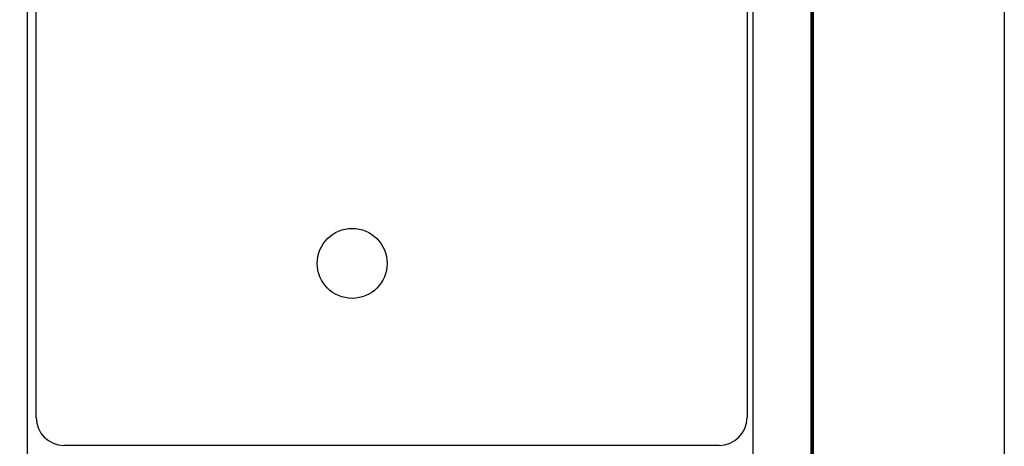
# Model space of a CAD drawing. Units: millimetres. Extents: x 709280 to 711680, y 2812278 to 2814078.
# Drawn here: x 711253 to 711680, y 2813524 to 2813709 of the extents above; entities that cross this region are included whole.
import ezdxf

# ---------------------------------------------------------------- set-up
doc = ezdxf.new("R2010")
doc.units = ezdxf.units.MM
doc.layers.add('Lomo', color=7, linetype='Continuous')

msp = doc.modelspace()

# ---------------------------------------------------------------- linework, layer by layer
at = {"layer": 'Lomo', "color": 7}
for p, q in [((711256.55, 2812373.37), (711256.55, 2813971)), ((711570.84, 2812373.37), (711570.84, 2813971)), ((711260.35, 2813536.42), (711260.35, 2813953.02)), ((711568.12, 2813953.02), (711568.12, 2813536.42)), ((711556.12, 2813524.42), (711272.35, 2813524.42))]:
    msp.add_line(p, q, dxfattribs=at)
at = {"layer": 'Lomo', "color": 255, "linetype": 'Continuous', "elevation": 2.32}
msp.add_lwpolyline([(709279.52, 2814077.75), (711679.52, 2814077.75), (711679.52, 2812277.75), (709279.52, 2812277.75)], close=True, dxfattribs=at)
at = {"layer": 'Lomo', "color": 7, "linetype": 'Continuous', "const_width": 1.6}
msp.add_lwpolyline([(711596.33, 2812340.84), (711596.33, 2814002.15)], dxfattribs=at)
at = {"layer": 'Lomo', "color": 1}
msp.add_circle((711397.16, 2813603.16), 15.13, dxfattribs=at)
at = {"layer": 'Lomo', "color": 7}
for centre, start, end in [((711272.35, 2813536.42), 180, 270), ((711556.12, 2813536.42), 270, 0)]:
    msp.add_arc(centre, 12, start, end, dxfattribs=at)

doc.saveas('drawing.dxf')
